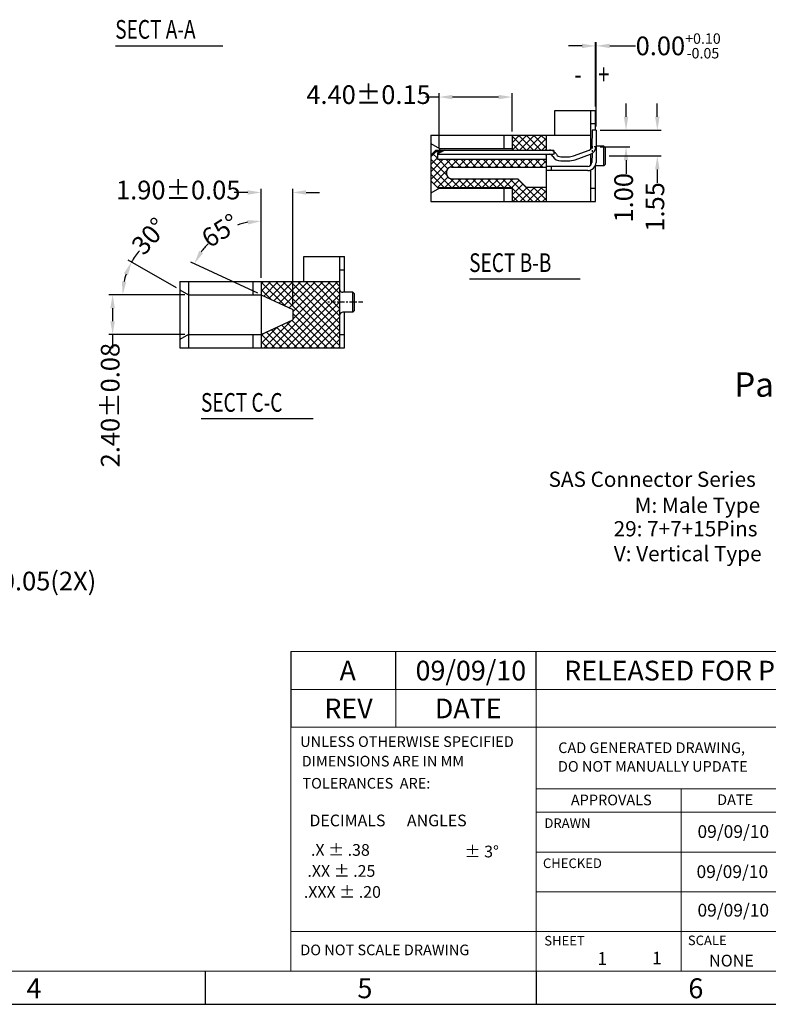
# Model space of a CAD drawing. Units: inches. Extents: x -18 to 146, y 1 to 113.
# Drawn here: x 53 to 98, y 1 to 61 of the extents above; entities that cross this region are included whole.
import ezdxf

# ---------------------------------------------------------------- set-up
doc = ezdxf.new("R2010")
doc.units = ezdxf.units.IN
doc.header["$MEASUREMENT"] = 0
doc.linetypes.add('CENTER', pattern=[2, 1.25, -0.25, 0.25, -0.25])
doc.linetypes.add('HIDDEN', pattern=[1.5, 1, -0.5])
for name, color, linetype in [('5-3', 2, 'Continuous'), ('C', 1, 'CENTER'), ('Con', 6, 'Continuous'), ('DIM', 3, 'Continuous'), ('H', 2, 'HIDDEN'), ('P', 3, 'Continuous')]:
    doc.layers.add(name, color=color, linetype=linetype)
doc.styles.add('COMPLEX', font='COMPLEX.SHX', dxfattribs={"bigfont": 'OKV.SHX'})
doc.styles.add('ROMANS', font='romans.shx', dxfattribs={"width": 0.75, "bigfont": 'chineset.shx'})
doc.styles.get("Standard").update_dxf_attribs({"font": 'arial.ttf'})
doc.dimstyles.new('1', dxfattribs={"dimscale": 0.53, "dimtxt": 2.5, "dimasz": 1.8, "dimexe": 0.5, "dimexo": 0.5, "dimgap": 0.5, "dimtad": 0, "dimzin": 1, "dimdsep": 46, "dimtxsty": 'ROMANS', "dimcen": 0, "dimclrd": 3, "dimclre": 3, "dimclrt": 4, "dimadec": 0, "dimazin": 0, "dimtfac": 1, "dimtofl": 0, "dimtmove": 0, "dimatfit": 3, "dimfxl": 1, "dimarcsym": 0})

# ---------------------------------------------------------------- blocks, each defined once
blk = doc.blocks.new('*D313')
at = {"layer": 'DEFPOINTS', "color": 0}
for p in [(43.69, 24.009), (43.204, 21.506)]:
    blk.add_point(p, dxfattribs=at)
at = {"layer": 'DIM', "color": 3, "lineweight": -2}
for p, q in [((44.262, 26.953), (43.845, 24.804)), ((46.135, 26.953), (44.262, 26.953))]:
    blk.add_line(p, q, dxfattribs=at)
at = {"layer": 'DIM', "color": 3}
blk.add_solid([(43.712, 24.83), (43.977, 24.779), (43.69, 24.009)], dxfattribs=at)
at = {"layer": 'DIM', "color": 4, "insert": (51.302, 26.953), "char_height": 1.125, "attachment_point": 5, "style": 'ROMANS'}
blk.add_mtext('\\A1;∅2.55±0.05(2X)', dxfattribs=at)
blk = doc.blocks.new('*D269')
at = {"layer": 'DEFPOINTS', "color": 0}
for p in [(82.265, 56.119), (82.265, 53.819), (77.865, 52.839)]:
    blk.add_point(p, dxfattribs=at)
at = {"layer": 'DIM', "color": 3, "lineweight": -2}
for p, q in [((77.865, 56.119), (77.055, 56.119)), ((77.865, 53.064), (77.865, 56.344)), ((81.455, 56.119), (78.675, 56.119)), ((82.265, 54.044), (82.265, 56.344))]:
    blk.add_line(p, q, dxfattribs=at)
at = {"layer": 'DIM', "color": 3}
for points in [[(78.675, 56.254), (78.675, 55.984), (77.865, 56.119)], [(81.455, 56.254), (81.455, 55.984), (82.265, 56.119)]]:
    blk.add_solid(points, dxfattribs=at)
at = {"layer": 'DIM', "color": 4, "insert": (73.616, 56.119), "char_height": 1.125, "attachment_point": 5, "style": 'ROMANS'}
blk.add_mtext('4.40±0.15', dxfattribs=at)
blk = doc.blocks.new('*D295')
at = {"layer": 'DEFPOINTS', "color": 0}
for p in [(87.295, 59.202), (87.295, 55.319), (87.345, 54.119)]:
    blk.add_point(p, dxfattribs=at)
at = {"layer": 'DIM', "color": 3, "lineweight": -2}
for p, q in [((87.295, 55.544), (87.295, 59.427)), ((87.345, 54.344), (87.345, 59.427)), ((86.485, 59.202), (85.675, 59.202)), ((88.155, 59.202), (89.71, 59.202))]:
    blk.add_line(p, q, dxfattribs=at)
at = {"layer": 'DIM', "color": 3}
for points in [[(86.485, 59.337), (86.485, 59.067), (87.295, 59.202)], [(88.155, 59.337), (88.155, 59.067), (87.345, 59.202)]]:
    blk.add_solid(points, dxfattribs=at)
at = {"layer": 'DIM', "color": 4, "insert": (92.282, 59.202), "char_height": 1.125, "attachment_point": 5, "style": 'ROMANS'}
blk.add_mtext('\\A1;{\\Fromans.shx|c0;0.00\\H0.56x;\\S+0.10^ -0.05;\\Fromans.shx,chineset.shx|c136;\\H0.3571x;}', dxfattribs=at)
blk = doc.blocks.new('*D296')
at = {"layer": 'DEFPOINTS', "color": 0}
for p in [(87.345, 54.119), (87.895, 52.569), (91.024, 52.569)]:
    blk.add_point(p, dxfattribs=at)
at = {"layer": 'DIM', "color": 3, "lineweight": -2}
for p, q in [((91.024, 54.929), (91.024, 55.739)), ((87.57, 54.119), (91.249, 54.119)), ((88.12, 52.569), (91.249, 52.569)), ((91.024, 51.759), (91.024, 50.949))]:
    blk.add_line(p, q, dxfattribs=at)
at = {"layer": 'DIM', "color": 3}
for points in [[(90.889, 54.929), (91.159, 54.929), (91.024, 54.119)], [(90.889, 51.759), (91.159, 51.759), (91.024, 52.569)]]:
    blk.add_solid(points, dxfattribs=at)
at = {"layer": 'DIM', "color": 4, "insert": (91.024, 49.499), "char_height": 1.125, "attachment_point": 5, "rotation": 90, "style": 'ROMANS'}
blk.add_mtext('1.55', dxfattribs=at)
blk = doc.blocks.new('*D255')
at = {"layer": 'DEFPOINTS', "color": 0}
for p in [(87.345, 54.119), (87.345, 53.119), (89.139, 53.119)]:
    blk.add_point(p, dxfattribs=at)
at = {"layer": 'DIM', "color": 3, "lineweight": -2}
for p, q in [((89.139, 54.929), (89.139, 55.739)), ((87.57, 54.119), (89.364, 54.119)), ((87.57, 53.119), (89.364, 53.119)), ((89.139, 52.309), (89.139, 51.499))]:
    blk.add_line(p, q, dxfattribs=at)
at = {"layer": 'DIM', "color": 3}
for points in [[(89.004, 54.929), (89.274, 54.929), (89.139, 54.119)], [(89.004, 52.309), (89.274, 52.309), (89.139, 53.119)]]:
    blk.add_solid(points, dxfattribs=at)
at = {"layer": 'DIM', "color": 4, "insert": (89.139, 50.049), "char_height": 1.125, "attachment_point": 5, "rotation": 90, "style": 'ROMANS'}
blk.add_mtext('1.00', dxfattribs=at)
blk = doc.blocks.new('*D302')
at = {"layer": 'DEFPOINTS', "color": 0}
for p in [(58.857, 44.892), (62.244, 44.503), (62.764, 44.203), (62.764, 44.203), (67.144, 44.203)]:
    blk.add_point(p, dxfattribs=at)
at = {"layer": 'DIM', "color": 3, "lineweight": -2}
for p, q in [((62.05, 44.616), (59.134, 46.299)), ((62.539, 44.203), (58.572, 44.203))]:
    blk.add_line(p, q, dxfattribs=at)
for start, end in [(138.28021, 150), (161.71979, 168.28021)]:
    blk.add_arc((62.764, 44.203), 3.967, start, end, dxfattribs=at)
at = {"layer": 'DIM', "color": 3}
for points in [[(58.874, 45.503), (59.121, 45.392), (59.329, 46.187)], [(59.014, 44.995), (58.746, 45.023), (58.797, 44.203)]]:
    blk.add_solid(points, dxfattribs=at)
at = {"layer": 'DIM', "color": 4, "insert": (60.514, 47.641), "char_height": 1.125, "attachment_point": 5, "rotation": 48.28021, "style": 'ROMANS'}
blk.add_mtext('30°', dxfattribs=at)
blk = doc.blocks.new('*D303')
at = {"layer": 'DEFPOINTS', "color": 0}
for p in [(65.504, 48.332), (67.144, 45.003), (67.144, 44.203), (69.044, 43.317), (67.144, 41.003)]:
    blk.add_point(p, dxfattribs=at)
at = {"layer": 'DIM', "color": 3, "lineweight": -2}
for p, q in [((67.144, 45.228), (67.144, 48.871)), ((66.94, 44.298), (62.914, 46.176))]:
    blk.add_line(p, q, dxfattribs=at)
for start, end in [(100.46136, 108.84622), (136.15378, 144.53864)]:
    blk.add_arc((67.144, 44.203), 4.442, start, end, dxfattribs=at)
at = {"layer": 'DIM', "color": 3}
for points in [[(66.325, 48.706), (66.35, 48.437), (67.144, 48.646)], [(63.643, 46.713), (63.409, 46.848), (63.118, 46.081)]]:
    blk.add_solid(points, dxfattribs=at)
at = {"layer": 'DIM', "color": 4, "insert": (64.757, 47.95), "char_height": 1.125, "attachment_point": 5, "rotation": 32.5, "style": 'ROMANS'}
blk.add_mtext('65°', dxfattribs=at)
blk = doc.blocks.new('*D260')
at = {"layer": 'DEFPOINTS', "color": 0}
for p in [(69.044, 50.371), (67.144, 45.003), (69.044, 43.317)]:
    blk.add_point(p, dxfattribs=at)
at = {"layer": 'DIM', "color": 3, "lineweight": -2}
for p, q in [((67.144, 45.228), (67.144, 50.596)), ((69.044, 43.542), (69.044, 50.596)), ((66.334, 50.371), (65.524, 50.371)), ((69.854, 50.371), (70.664, 50.371))]:
    blk.add_line(p, q, dxfattribs=at)
at = {"layer": 'DIM', "color": 3}
for points in [[(66.334, 50.506), (66.334, 50.236), (67.144, 50.371)], [(69.854, 50.506), (69.854, 50.236), (69.044, 50.371)]]:
    blk.add_solid(points, dxfattribs=at)
at = {"layer": 'DIM', "color": 4, "insert": (62.145, 50.371), "char_height": 1.125, "attachment_point": 5, "style": 'ROMANS'}
blk.add_mtext('1.90±0.05', dxfattribs=at)
blk = doc.blocks.new('*D304')
at = {"layer": 'DEFPOINTS', "color": 0}
for p in [(62.764, 44.203), (58.189, 41.803), (62.764, 41.803)]:
    blk.add_point(p, dxfattribs=at)
at = {"layer": 'DIM', "lineweight": -2}
for p, q in [((62.539, 44.203), (57.964, 44.203)), ((58.189, 43.393), (58.189, 42.613)), ((62.539, 41.803), (57.964, 41.803)), ((58.189, 41.803), (58.189, 40.993))]:
    blk.add_line(p, q, dxfattribs=at)
at = {"layer": 'DIM'}
for points in [[(58.054, 43.393), (58.324, 43.393), (58.189, 44.203)], [(58.054, 42.613), (58.324, 42.613), (58.189, 41.803)]]:
    blk.add_solid(points, dxfattribs=at)
at = {"layer": 'DIM', "color": 4, "insert": (58.189, 37.554), "char_height": 1.125, "attachment_point": 5, "rotation": 90, "style": 'ROMANS'}
blk.add_mtext('2.40±0.08', dxfattribs=at)

msp = doc.modelspace()

# ---------------------------------------------------------------- hatches: boundary and pattern name
at = {"layer": 'P'}
h = msp.add_hatch(dxfattribs=at)
h.set_pattern_fill('ANSI37', color=256, scale=0.1, angle=90, style=0)
h.set_pattern_definition([(135, (-5930.49057, -2964.02487), (-0.224506403, -0.224506403), []), (225, (-5930.49057, -2964.02487), (0.224506403, -0.224506403), [])])
h.paths.add_polyline_path([(84.3149, 53.8191), (82.2649, 53.8191), (82.2649, 52.9191), (84.2649, 52.9191), (84.3149, 52.9691)])
h.paths.add_polyline_path([(84.3149, 52.3691), (77.7649, 52.3691), (77.7649, 52.7427), (77.8649, 52.7791), (77.8649, 52.8391), (77.5849, 52.8391), (77.3649, 52.6191), (77.3649, 51.0691), (77.7649, 50.6691), (82.2649, 50.6691), (82.2649, 49.8191), (84.3149, 49.8191), (84.3149, 50.6991), (83.1149, 50.6991), (82.6149, 51.1991), (78.6149, 51.1991, -0.4142136), (78.3149, 51.4991), (78.3149, 51.5991, -0.4142136), (78.6149, 51.8991), (84.3149, 51.8991)])
h = msp.add_hatch(dxfattribs=at)
h.set_pattern_fill('ANSI37', color=256, scale=0.1, angle=90, style=0)
h.set_pattern_definition([(135, (-7103.7627, -2113.7098), (-0.224506403, -0.224506403), []), (225, (-7103.7627, -2113.7098), (0.224506403, -0.224506403), [])])
h.paths.add_polyline_path([(71.8744, 45.0032), (67.1444, 45.0032), (67.1444, 44.2032), (69.0444, 43.3172), (69.0444, 42.6892), (67.1444, 41.8032), (67.1444, 41.0032), (71.8744, 41.0032)])

# ---------------------------------------------------------------- linework, layer by layer
for p, q in [((84.8449, 53.8191), (84.8449, 55.3191)), ((84.8449, 55.3191), (87.2949, 55.3191)), ((86.9949, 55.3191), (86.9949, 52.9678)), ((87.2949, 54.12), (87.2949, 55.3191)), ((86.9949, 54.5191), (87.2949, 54.5191)), ((77.3649, 53.8191), (86.9949, 53.8191)), ((77.3649, 53.8191), (77.3649, 49.8191)), ((81.7649, 53.8191), (81.7649, 53.0191)), ((82.2649, 53.8191), (82.2649, 52.9191)), ((84.3149, 53.8191), (84.3149, 52.9191)), ((77.3649, 53.3191), (77.8845, 53.0191)), ((77.3649, 52.6191), (77.6649, 52.9191)), ((77.5849, 52.8391), (78.0549, 52.8391)), ((77.6649, 52.9191), (84.2649, 52.9191)), ((77.8649, 52.7791), (77.8649, 52.8391)), ((77.8845, 53.0191), (82.2649, 53.0191)), ((77.8845, 53.0191), (77.8845, 52.9191)), ((84.2649, 52.9191), (84.3149, 52.9691)), ((87.7949, 53.1691), (87.3284, 53.1691)), ((87.7949, 53.1691), (87.8949, 53.0691)), ((87.7949, 51.9691), (87.7949, 53.1691)), ((87.8949, 52.0691), (87.8949, 53.0691)), ((77.8649, 52.7791), (77.7649, 52.7427)), ((77.7649, 52.7427), (77.7649, 52.3691)), ((77.7649, 52.6691), (84.2649, 52.6691)), ((77.7649, 52.3691), (84.3149, 52.3691)), ((84.2649, 52.6691), (84.3149, 52.6191)), ((84.3149, 52.6691), (84.3149, 49.8191)), ((86.9949, 52.6826), (86.9949, 52.0025)), ((78.6149, 51.8991), (84.3149, 51.8991)), ((86.9949, 51.7176), (86.9949, 49.8191)), ((87.2949, 49.8191), (87.2949, 52.0087)), ((87.7949, 51.9691), (87.2949, 51.9691)), ((87.8949, 52.0691), (87.7949, 51.9691)), ((77.3649, 51.0691), (77.7649, 50.6691)), ((78.3149, 51.5991), (78.3149, 51.4991)), ((78.6149, 51.1991), (82.6149, 51.1991)), ((82.6149, 51.1991), (83.1149, 50.6991)), ((77.8845, 50.6191), (77.3649, 50.3191)), ((77.7649, 50.6691), (82.2649, 50.6691)), ((77.8845, 50.6691), (77.8845, 50.6191)), ((77.8845, 50.6191), (82.2649, 50.6191)), ((81.7649, 50.6191), (81.7649, 49.8191)), ((82.2649, 50.6691), (82.2649, 49.8191)), ((83.1149, 50.6991), (84.3149, 50.6991)), ((86.9949, 50.6191), (87.2949, 50.6191)), ((77.3649, 49.8191), (87.2949, 49.8191)), ((69.7244, 46.5032), (72.1744, 46.5032)), ((69.7244, 45.0032), (69.7244, 46.5032)), ((71.8744, 46.5032), (71.8744, 41.0032)), ((72.1744, 44.3532), (72.1744, 46.5032)), ((71.8744, 45.7032), (72.1744, 45.7032)), ((62.2444, 45.0032), (71.8744, 45.0032)), ((62.2444, 45.0032), (62.2444, 41.0032)), ((62.2444, 44.5032), (62.764, 44.2032)), ((62.764, 45.0032), (62.764, 41.0032)), ((66.6444, 45.0032), (66.6444, 44.2032)), ((67.1444, 45.0032), (67.1444, 41.0032)), ((62.764, 44.2032), (67.1444, 44.2032)), ((67.1444, 44.2032), (69.0444, 43.3172)), ((72.6744, 44.3532), (72.0744, 44.3532)), ((72.6744, 43.1532), (72.6744, 44.3532)), ((72.6744, 44.3532), (72.7744, 44.2532)), ((72.7744, 43.2532), (72.7744, 44.2532)), ((69.0444, 43.3172), (69.0444, 42.6892)), ((72.6744, 43.1532), (72.0744, 43.1532)), ((72.1744, 41.0032), (72.1744, 43.1532)), ((72.7744, 43.2532), (72.6744, 43.1532)), ((67.1444, 41.8032), (69.0444, 42.6892)), ((62.764, 41.8032), (62.2444, 41.5032)), ((62.764, 41.8032), (67.1444, 41.8032)), ((66.6444, 41.8032), (66.6444, 41.0032)), ((71.8744, 41.8032), (72.1744, 41.8032)), ((62.2444, 41.0032), (72.1744, 41.0032)), ((68.9237, 22.7062), (68.9237, 18.1468)), ((75.2636, 20.4265), (75.2636, 22.7062)), ((83.7147, 20.4265), (83.7147, 22.7062)), ((-18.0166, 1.448), (145.5514, 1.448))]:
    msp.add_line(p, q)
at = {"color": 0, "linetype": 'Continuous', "lineweight": 0}
for p, q in [((68.9237, 22.7062), (143.5566, 22.7062)), ((68.9237, 20.4265), (143.5566, 20.4265)), ((75.2636, 20.4265), (75.2636, 18.1468)), ((83.7147, 20.4265), (83.7147, 18.1468)), ((68.9237, 18.1468), (143.2171, 18.1468))]:
    msp.add_line(p, q, dxfattribs=at)
at = {"color": 7, "linetype": 'Continuous', "lineweight": 0}
for p, q in [((68.9237, 3.4428), (68.9237, 18.1468)), ((68.9237, 18.1468), (143.5566, 18.1468)), ((83.7147, 18.1468), (83.7147, 3.4428)), ((83.7147, 14.4423), (98.5864, 14.4423)), ((92.459, 14.4423), (92.459, 3.4428)), ((83.7147, 13.0175), (98.5864, 13.0175)), ((83.7147, 10.6238), (98.5864, 10.6238)), ((83.7147, 8.2301), (98.5864, 8.2301)), ((68.9237, 5.8364), (98.5864, 5.8364)), ((143.5566, 3.4428), (-16.0219, 3.4428))]:
    msp.add_line(p, q, dxfattribs=at)
at = {"color": 0, "linetype": 'Continuous'}
for p, q in [((63.7674, 3.4428), (63.7674, 1.448)), ((83.7147, 3.4428), (83.7147, 1.448))]:
    msp.add_line(p, q, dxfattribs=at)
for centre, radius, start, end in [((78.6149, 51.5991), 0.3, 90, 180), ((78.6149, 51.4991), 0.3, 180, 270), ((72.0744, 44.5532), 0.2, 180, 270), ((72.0744, 42.9532), 0.2, 90, 180)]:
    msp.add_arc(centre, radius, start, end)
at = {"layer": 'C', "ltscale": 0.2}
msp.add_line((73.2698, 43.7532), (71.1438, 43.7532), dxfattribs=at)
at = {"layer": 'Con'}
for p, q in [((87.095, 54.1235), (87.078, 53.1495)), ((87.3449, 54.1191), (87.095, 54.1235)), ((87.3449, 54.1191), (87.3279, 53.1452)), ((84.8097, 52.8591), (84.7751, 52.9191)), ((84.8097, 52.7291), (84.8097, 52.8591)), ((87.3449, 53.1191), (87.3268, 53.1194)), ((87.3449, 53.1191), (87.3285, 52.1804)), ((84.8097, 52.7291), (84.7751, 52.6691)), ((87.088, 52.7268), (87.0786, 52.1848)), ((86.8286, 51.9391), (84.3149, 51.9391)), ((86.8286, 51.6891), (84.3149, 51.6891)), ((84.6349, 51.9391), (84.6349, 51.6891))]:
    msp.add_line(p, q, dxfattribs=at)
at = {"layer": 'Con', "ltscale": 0.5}
for p, q in [((78.2149, 52.9191), (77.8149, 52.7191)), ((78.2149, 52.9191), (84.7751, 52.9191)), ((85.9806, 52.5794), (86.9135, 52.919)), ((77.8149, 52.7191), (77.8149, 52.6691)), ((77.8149, 52.6691), (84.7751, 52.6691)), ((85.2025, 52.5191), (85.6386, 52.5191)), ((85.2025, 52.2691), (85.6386, 52.2691)), ((86.0661, 52.3445), (86.999, 52.684))]:
    msp.add_line(p, q, dxfattribs=at)
at = {"layer": 'Con'}
for centre, radius, start, end in [((84.5097, 52.4191), 0.5, 30, 53.130102), ((86.828, 53.1539), 0.25, 290, 359), ((86.828, 53.1539), 0.5, 290, 359), ((86.8286, 52.1891), 0.25, 270, 359), ((86.8286, 52.1891), 0.5, 270, 359)]:
    msp.add_arc(centre, radius, start, end, dxfattribs=at)
at = {"layer": 'Con', "ltscale": 0.5}
for centre, radius, start, end in [((84.5097, 52.4191), 0.25, 30, 90), ((85.2025, 52.8191), 0.55, 210, 270), ((85.2025, 52.8191), 0.3, 210, 270), ((85.6386, 53.5191), 1, 270, 290), ((85.6386, 53.5191), 1.25, 270, 290)]:
    msp.add_arc(centre, radius, start, end, dxfattribs=at)
at = {"layer": 'DIM', "color": 4}
for p, q in [((58.3686, 59.2098), (64.8389, 59.2098)), ((79.7041, 45.1689), (86.3659, 45.1689)), ((63.537, 36.7473), (70.2709, 36.7473))]:
    msp.add_line(p, q, dxfattribs=at)
at = {"layer": 'H', "ltscale": 0.03}
for p, q in [((87.095, 53.1235), (87.088, 52.7268)), ((87.3268, 53.1194), (87.095, 53.1235))]:
    msp.add_line(p, q, dxfattribs=at)
at = {"layer": 'H', "linetype": 'HIDDEN', "ltscale": 0.02}
msp.add_arc((84.5097, 52.4191), 0.5, 53.130102, 90, dxfattribs=at)

# ---------------------------------------------------------------- texts
at = {"color": 0, "linetype": 'Continuous', "lineweight": 0, "attachment_point": 1}
for s, insert, char_height in [('Part Number:', (95.6591, 39.5288), 1.467499), ('SAS Connector Series', (84.4683, 33.5471), 0.917187), ('M: Male Type', (89.6593, 31.9806), 0.917187), ('29: 7+7+15Pins', (88.3912, 30.5649), 0.917187), ('V: Vertical Type', (88.4002, 29.0617), 0.917187), ('A', (71.8693, 22.1513), 1.1873), ('{\\C7;09/09/10}', (76.452, 22.1513), 1.18734), ('RELEASED FOR PRODUCTION', (85.4082, 22.1513), 1.18734), ('REV', (70.9529, 19.8716), 1.18734), ('DATE', (77.6139, 19.8716), 1.18734), ('   .X ± .38', (69.5012, 11.1029), 0.704726), ('  .XX ± .25', (69.5012, 9.8364), 0.704726), (' .XXX ± .20', (69.5012, 8.5699), 0.704726)]:
    msp.add_mtext(s, dxfattribs=dict(at, insert=insert, char_height=char_height))
at = {"color": 7, "linetype": 'Continuous', "lineweight": 0, "attachment_point": 1}
for s, insert, char_height in [('UNLESS OTHERWISE SPECIFIED', (69.4931, 17.5983), 0.64066), ('CAD GENERATED DRAWING,', (85.0498, 17.2306), 0.64066), ('DIMENSIONS ARE IN MM', (69.5883, 16.4209), 0.64066), ('DO NOT MANUALLY UPDATE', (85.032, 16.1048), 0.64066), ('TOLERANCES  ARE:', (69.6319, 15.0868), 0.64066), ('APPROVALS', (85.8135, 14.0811), 0.64066), ('DATE', (94.6302, 14.0989), 0.64066), ('DECIMALS      ANGLES', (70.0535, 12.8795), 0.704726), ('DRAWN', (84.2186, 12.6518), 0.57659), ('09/09/10', (93.447, 12.2436), 0.76879), ('± 3°', (79.4089, 11.0071), 0.70473), ('CHECKED', (84.1298, 10.2356), 0.57659), ('09/09/10', (93.3893, 9.8263), 0.76879), ('09/09/10', (93.4453, 7.5018), 0.76879), ('SHEET', (84.2121, 5.5691), 0.57659), ('SCALE ', (92.8652, 5.5896), 0.57659), ('DO NOT SCALE DRAWING', (69.5048, 5.0443), 0.64066), ('1', (87.4115, 4.593), 0.7688), ('1', (90.7095, 4.6166), 0.7688), ('NONE', (94.1446, 4.4359), 0.7124)]:
    msp.add_mtext(s, dxfattribs=dict(at, insert=insert, char_height=char_height))
at = {"layer": '5-3', "color": 0, "style": 'COMPLEX'}
for s, p in [('4', (52.9975, 1.8145)), ('5', (72.9448, 1.8145)), ('6', (92.8921, 1.8145))]:
    msp.add_text(s, height=1.1968, dxfattribs=at).set_placement(p)
at = {"layer": 'DIM', "color": 4, "style": 'ROMANS', "width": 0.75}
for s, height, p in [('SECT A-A', 1.125, (58.3457, 59.6363)), ('+', 1.2, (87.4534, 56.8845)), ('-', 1.2, (86.0295, 56.8845)), ('SECT B-B', 1.125, (79.6812, 45.5774)), ('SECT C-C', 1.125, (63.5141, 37.1557))]:
    msp.add_text(s, height=height, dxfattribs=at).set_placement(p)

# ---------------------------------------------------------------- dimensions: what is measured, and where the dimension line sits
at = {"layer": 'DIM'}
dim = msp.add_linear_dim(base=(87.2949, 59.2021), p1=(87.3449, 54.1191), p2=(87.2949, 55.3191), text='\\A1;{\\Fromans.shx|c0;0.00\\H0.56x;\\S+0.10^ -0.05;\\Fromans.shx,chineset.shx|c136;\\H0.3571x;}', dimstyle='1', override={"dimscale": 0.45, "dimtol": 1, "dimtp": 0.15, "dimtm": 0.15}, dxfattribs=at)
dim.commit()
dim.dimension.update_dxf_attribs({"geometry": '*D295', "text_midpoint": (92.2825, 59.2021), "dimtype": 160})
for base, p1, p2, override, picture, middle in [((82.2649, 56.1188), (77.8649, 52.8391), (82.2649, 53.8191), {"dimscale": 0.45, "dimtol": 1, "dimtp": 0.15, "dimtm": 0.15}, '*D269', (73.6156, 56.1188)), ((69.0444, 50.3711), (67.1444, 45.0032), (69.0444, 43.3172), {"dimscale": 0.45, "dimtol": 1, "dimtp": 0.05, "dimtm": 0.05}, '*D260', (62.1454, 50.3711))]:
    dim = msp.add_linear_dim(base=base, p1=p1, p2=p2, dimstyle='1', override=override, dxfattribs=at)
    dim.commit()
    dim.dimension.update_dxf_attribs({"geometry": picture, "text_midpoint": middle, "dimtype": 160})
for base, p2, picture, middle in [((91.0244, 52.5691), (87.8949, 52.5691), '*D296', (91.0244, 49.4987)), ((89.1386, 53.1191), (87.3449, 53.1191), '*D255', (89.1386, 50.0487))]:
    dim = msp.add_linear_dim(base=base, p1=(87.3449, 54.1191), p2=p2, angle=90, dimstyle='1', override={"dimscale": 0.45}, dxfattribs=at)
    dim.commit()
    dim.dimension.update_dxf_attribs({"geometry": picture, "text_midpoint": middle, "dimtype": 160})
for base, line1, line2, picture, middle in [((58.8574, 44.892), ((62.764, 44.2032), (67.1444, 44.2032)), ((62.2444, 44.5032), (62.764, 44.2032)), '*D302', (60.5143, 47.6408)), ((65.5042, 48.3318), ((67.1444, 45.0032), (67.1444, 41.0032)), ((67.1444, 44.2032), (69.0444, 43.3172)), '*D303', (64.7574, 47.9499))]:
    dim = msp.add_angular_dim_2l(base=base, line1=line1, line2=line2, dimstyle='1', override={"dimscale": 0.45}, dxfattribs=at)
    dim.commit()
    dim.dimension.update_dxf_attribs({"geometry": picture, "text_midpoint": middle})
dim = msp.add_linear_dim(base=(58.1889, 41.8032), p1=(62.764, 44.2032), p2=(62.764, 41.8032), angle=90, dimstyle='1', override={"dimscale": 0.45, "dimclrd": 256, "dimclre": 256, "dimtol": 1, "dimtp": 0.08, "dimtm": 0.08}, dxfattribs=at)
dim.commit()
dim.dimension.update_dxf_attribs({"geometry": '*D304', "text_midpoint": (58.1889, 37.5539)})
dim = msp.add_diameter_dim_2p(p1=(43.2037, 21.506), p2=(43.6902, 24.0092), text='<>(2X)', dimstyle='1', override={"dimscale": 0.45, "dimtih": 1, "dimtoh": 1, "dimtol": 1, "dimtp": 0.05, "dimtm": 0.05, "dimtolj": 1, "dimtzin": 0}, dxfattribs=at)
dim.commit()
dim.dimension.update_dxf_attribs({"geometry": '*D313', "text_midpoint": (51.302, 26.9534), "dimtype": 163})

doc.saveas('drawing.dxf')
